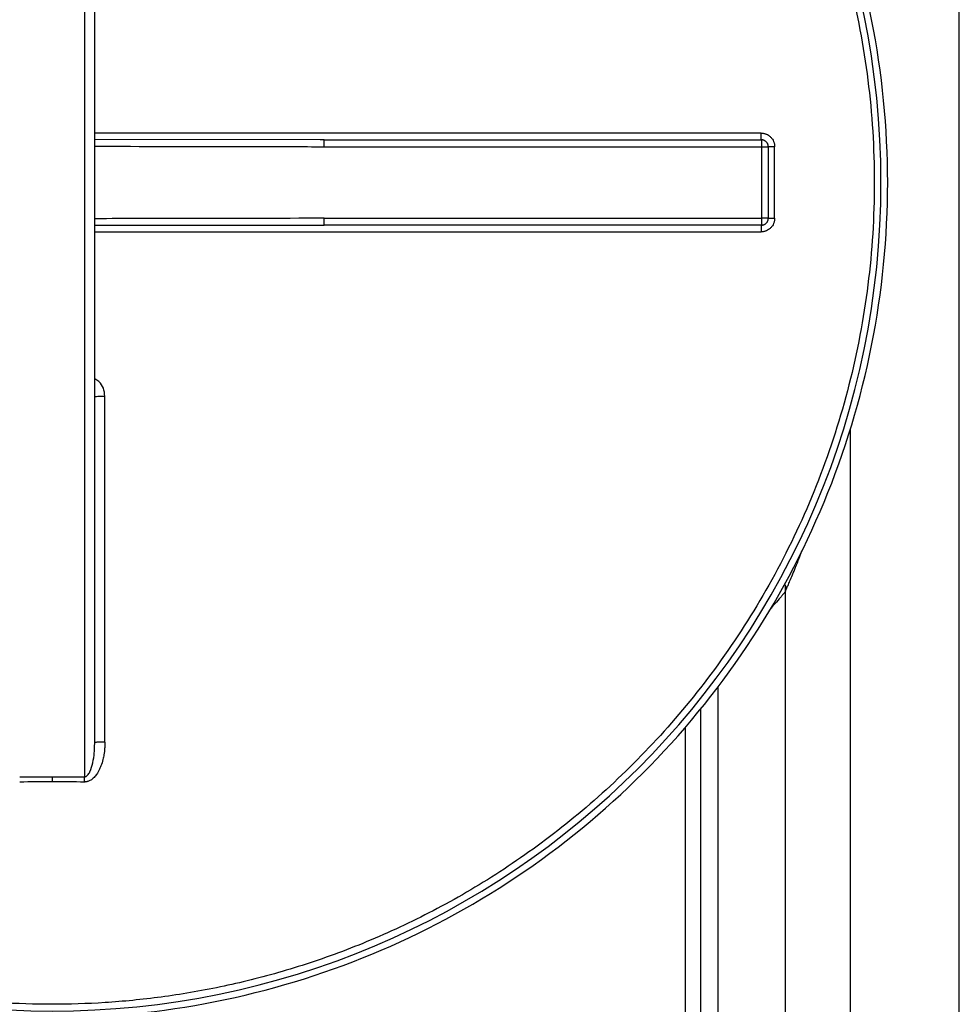
# Paper-space layout '1500L' of a CAD drawing. Units: millimetres. Extents: x 14 to 193, y 16 to 290.
# Drawn here: x 76 to 89, y 203 to 216 of the extents above; entities that cross this region are included whole.
import ezdxf

# ---------------------------------------------------------------- set-up
doc = ezdxf.new("R2010")
doc.units = ezdxf.units.MM

psp = doc.layouts.new('1500L')

# ---------------------------------------------------------------- linework, layer by layer
at = {"color": 7, "linetype": 'Continuous', "lineweight": 25}
for p, q in [((88.88265, 213.96495), (88.88265, 226.39442)), ((77.22356, 221.88914), (77.22356, 206.04077)), ((80.41947, 214.53162), (80.3628, 214.53314)), ((80.41947, 214.53314), (80.37733, 214.53317)), ((80.41947, 214.52992), (80.41947, 214.53314)), ((80.41947, 214.53314), (86.24629, 214.53314)), ((80.41947, 214.44223), (86.24629, 214.44223)), ((86.24629, 214.44223), (86.24629, 213.48768)), ((86.3372, 214.44223), (86.3372, 213.48768)), ((88.88265, 201.53549), (88.88265, 213.96495)), ((80.41947, 213.48768), (86.24629, 213.48768)), ((80.3628, 213.39677), (80.41947, 213.39829)), ((80.37734, 213.39674), (80.41947, 213.39677)), ((80.41947, 213.39677), (80.41947, 213.39999)), ((86.24629, 213.39677), (80.41947, 213.39677)), ((86.56447, 198.54814), (86.56447, 208.58873)), ((86.56447, 198.14677), (86.56447, 208.51041)), ((77.35746, 206.43839), (77.35992, 206.49574)), ((77.36445, 206.49704), (77.35992, 206.49574)), ((76.35992, 206.04077), (76.79174, 206.04183)), ((76.79174, 206.04183), (77.22356, 206.04077))]:
    psp.add_line(p, q, dxfattribs=at)
at = {"color": 8, "linetype": 'Continuous', "lineweight": 25}
for p, q in [((80.37733, 214.53317), (77.35992, 214.53585)), ((77.35992, 213.39406), (80.37734, 213.39674)), ((87.4281, 210.68537), (87.4281, 201.53549)), ((85.66363, 207.23698), (85.66362, 200.73768)), ((85.43257, 206.94891), (85.43256, 200.73775)), ((85.23019, 206.70231), (85.23019, 200.73768))]:
    psp.add_line(p, q, dxfattribs=at)
at = {"color": 7, "linetype": 'Continuous', "lineweight": 25}
for start, end in [(90, 270), (270, 90)]:
    psp.add_arc((76.79174, 213.96495), 11.04709, start, end, dxfattribs=at)
for points, knots in [([(76.79174, 225.10129), (76.06287, 225.10129), (75.33402, 225.02951), (73.90428, 224.74512), (73.20344, 224.53252), (71.85666, 223.97466), (71.21076, 223.62942), (69.99869, 222.81954), (69.43255, 222.35493), (68.40177, 221.32415), (67.93715, 220.75801), (67.12727, 219.54594), (66.78203, 218.90004), (66.22418, 217.55326), (66.01158, 216.85241), (65.72719, 215.42268), (65.6554, 214.69383), (65.6554, 213.96495)], [0, 0, 0, 0, 0.125, 0.125, 0.25, 0.25, 0.375, 0.375, 0.5, 0.5, 0.625, 0.625, 0.75, 0.75, 0.875, 0.875, 1, 1, 1, 1]), ([(87.92808, 213.96495), (87.92808, 214.69383), (87.8563, 215.42268), (87.5719, 216.85241), (87.3593, 217.55326), (86.80145, 218.90004), (86.45621, 219.54594), (85.64633, 220.75801), (85.18171, 221.32415), (84.15093, 222.35493), (83.58479, 222.81954), (82.37273, 223.62942), (81.72682, 223.97466), (80.38004, 224.53252), (79.6792, 224.74512), (78.24947, 225.02951), (77.52061, 225.10129), (76.79174, 225.10129)], [0, 0, 0, 0, 0.125, 0.125, 0.25, 0.25, 0.375, 0.375, 0.5, 0.5, 0.625, 0.625, 0.75, 0.75, 0.875, 0.875, 1, 1, 1, 1]), ([(76.79174, 203.00715), (76.56345, 203.00715), (76.32802, 203.01427), (75.84302, 203.04559), (75.59347, 203.06979), (75.08086, 203.13844), (74.81781, 203.1829), (74.27942, 203.29549), (74.00407, 203.36364), (73.44303, 203.52728), (73.15733, 203.62277), (72.57838, 203.84481), (72.28513, 203.97137), (71.69488, 204.25911), (71.39789, 204.42031), (70.80508, 204.78052), (70.50926, 204.97955), (69.92485, 205.41786), (69.63625, 205.65716), (69.07335, 206.17734), (68.79906, 206.45824), (68.27266, 207.0614), (68.02056, 207.38369), (67.54688, 208.06757), (67.32531, 208.42918), (66.92087, 209.1875), (66.73802, 209.58422), (66.41845, 210.40644), (66.28175, 210.83193), (66.06044, 211.70337), (65.97584, 212.1493), (65.86258, 213.05182), (65.83393, 213.50838), (65.83393, 214.42153), (65.86258, 214.87809), (65.97584, 215.78061), (66.06044, 216.22654), (66.28175, 217.09798), (66.41845, 217.52347), (66.73802, 218.34568), (66.92087, 218.74241), (67.32531, 219.50073), (67.54688, 219.86233), (68.02056, 220.54622), (68.27266, 220.8685), (68.79906, 221.47167), (69.07335, 221.75257), (69.63625, 222.27275), (69.92485, 222.51204), (70.50926, 222.95036), (70.80508, 223.14938), (71.39789, 223.5096), (71.69488, 223.6708), (72.28513, 223.95854), (72.57838, 224.0851), (73.15733, 224.30714), (73.44303, 224.40263), (74.00407, 224.56627), (74.27942, 224.63442), (74.81781, 224.74701), (75.08086, 224.79146), (75.59347, 224.86012), (75.84302, 224.88432), (76.32802, 224.91564), (76.56345, 224.92276), (76.79174, 224.92276)], [0, 0, 0, 0, 0.03125, 0.03125, 0.0625, 0.0625, 0.09375, 0.09375, 0.125, 0.125, 0.15625, 0.15625, 0.1875, 0.1875, 0.21875, 0.21875, 0.25, 0.25, 0.28125, 0.28125, 0.3125, 0.3125, 0.34375, 0.34375, 0.375, 0.375, 0.40625, 0.40625, 0.4375, 0.4375, 0.46875, 0.46875, 0.5, 0.5, 0.53125, 0.53125, 0.5625, 0.5625, 0.59375, 0.59375, 0.625, 0.625, 0.65625, 0.65625, 0.6875, 0.6875, 0.71875, 0.71875, 0.75, 0.75, 0.78125, 0.78125, 0.8125, 0.8125, 0.84375, 0.84375, 0.875, 0.875, 0.90625, 0.90625, 0.9375, 0.9375, 0.96875, 0.96875, 1, 1, 1, 1]), ([(76.79174, 224.92276), (77.02003, 224.92276), (77.25547, 224.91564), (77.74046, 224.88432), (77.99001, 224.86012), (78.50262, 224.79146), (78.76567, 224.74701), (79.30406, 224.63442), (79.57941, 224.56627), (80.14045, 224.40263), (80.42615, 224.30714), (81.0051, 224.0851), (81.29835, 223.95854), (81.8886, 223.6708), (82.18559, 223.5096), (82.7784, 223.14938), (83.07422, 222.95036), (83.65863, 222.51204), (83.94723, 222.27275), (84.51013, 221.75257), (84.78442, 221.47167), (85.31083, 220.8685), (85.56292, 220.54622), (86.0366, 219.86233), (86.25818, 219.50073), (86.66262, 218.74241), (86.84546, 218.34568), (87.16503, 217.52347), (87.30173, 217.09798), (87.52304, 216.22654), (87.60765, 215.78061), (87.7209, 214.87809), (87.74955, 214.42153), (87.74955, 213.50838), (87.7209, 213.05182), (87.60765, 212.1493), (87.52304, 211.70337), (87.30173, 210.83193), (87.16503, 210.40644), (86.84546, 209.58422), (86.66262, 209.1875), (86.25818, 208.42918), (86.0366, 208.06757), (85.56292, 207.38369), (85.31083, 207.0614), (84.78442, 206.45824), (84.51013, 206.17734), (83.94723, 205.65716), (83.65863, 205.41786), (83.07422, 204.97955), (82.7784, 204.78052), (82.18559, 204.42031), (81.8886, 204.25911), (81.29835, 203.97137), (81.0051, 203.84481), (80.42615, 203.62277), (80.14045, 203.52728), (79.57941, 203.36364), (79.30406, 203.29549), (78.76567, 203.1829), (78.50262, 203.13844), (77.99001, 203.06979), (77.74046, 203.04559), (77.25547, 203.01427), (77.02003, 203.00715), (76.79174, 203.00715)], [0, 0, 0, 0, 0.03125, 0.03125, 0.0625, 0.0625, 0.09375, 0.09375, 0.125, 0.125, 0.15625, 0.15625, 0.1875, 0.1875, 0.21875, 0.21875, 0.25, 0.25, 0.28125, 0.28125, 0.3125, 0.3125, 0.34375, 0.34375, 0.375, 0.375, 0.40625, 0.40625, 0.4375, 0.4375, 0.46875, 0.46875, 0.5, 0.5, 0.53125, 0.53125, 0.5625, 0.5625, 0.59375, 0.59375, 0.625, 0.625, 0.65625, 0.65625, 0.6875, 0.6875, 0.71875, 0.71875, 0.75, 0.75, 0.78125, 0.78125, 0.8125, 0.8125, 0.84375, 0.84375, 0.875, 0.875, 0.90625, 0.90625, 0.9375, 0.9375, 0.96875, 0.96875, 1, 1, 1, 1]), ([(77.35992, 206.49574), (77.35992, 207.01827), (77.35992, 207.57448), (77.35992, 208.45156), (77.35992, 208.75101), (77.35992, 209.36231), (77.35992, 209.67416), (77.35992, 210.30818), (77.35992, 210.63035), (77.35992, 211.28268), (77.35992, 211.61285), (77.35992, 212.27862), (77.35992, 212.61423), (77.35992, 213.28821), (77.35992, 213.62658), (77.35992, 214.30333), (77.35992, 214.6417), (77.35992, 215.31568), (77.35992, 215.65129), (77.35992, 216.31707), (77.35992, 216.64723), (77.35992, 217.29956), (77.35992, 217.62173), (77.35992, 218.25575), (77.35992, 218.5676), (77.35992, 219.1789), (77.35992, 219.47835), (77.35992, 220.35543), (77.35992, 220.91164), (77.35992, 221.43417)], [0, 0, 0, 0, 0.125, 0.125, 0.1875, 0.1875, 0.25, 0.25, 0.3125, 0.3125, 0.375, 0.375, 0.4375, 0.4375, 0.5, 0.5, 0.5625, 0.5625, 0.625, 0.625, 0.6875, 0.6875, 0.75, 0.75, 0.8125, 0.8125, 0.875, 0.875, 1, 1, 1, 1]), ([(86.24629, 214.53313), (86.24555, 214.53313), (86.24475, 214.53508), (86.2432, 214.54389), (86.24246, 214.55078), (86.24123, 214.56843), (86.24075, 214.57912), (86.24013, 214.6014), (86.23999, 214.61292), (86.23999, 214.62361)], [0, 0, 0, 0, 0.25, 0.25, 0.5, 0.5, 0.75, 0.75, 1, 1, 1, 1]), ([(86.23999, 214.62361), (86.24336, 214.62353), (86.25079, 214.62338), (86.2629, 214.62231), (86.27875, 214.61988), (86.29467, 214.61578), (86.31654, 214.60778), (86.34144, 214.59431), (86.36898, 214.57125), (86.3921, 214.54374), (86.40627, 214.51756), (86.41414, 214.49552), (86.418, 214.47982), (86.42022, 214.46564), (86.4214, 214.45346), (86.42159, 214.44565), (86.42168, 214.44191)], [0, 0, 0, 0, 0.03554769, 0.07824891, 0.12809974, 0.2045374, 0.25092395, 0.37319582, 0.49999861, 0.62633992, 0.74857506, 0.81012634, 0.87162491, 0.91797267, 0.96075745, 1, 1, 1, 1]), ([(86.24629, 214.53314), (86.24629, 214.53309), (86.24629, 214.53301), (86.24629, 214.53234), (86.24629, 214.53131), (86.24629, 214.52991), (86.24629, 214.5282), (86.24629, 214.52622), (86.24629, 214.52402), (86.24629, 214.52165), (86.24629, 214.51917), (86.24629, 214.51662), (86.24629, 214.51404), (86.24629, 214.51149), (86.24629, 214.509), (86.24629, 214.50252), (86.24629, 214.4922), (86.24629, 214.47629), (86.24629, 214.46293), (86.24629, 214.45262), (86.24629, 214.44743), (86.24629, 214.44446), (86.24629, 214.44297), (86.24629, 214.44223)], [0, 0, 0, 0, 0.04424, 0.08780066, 0.13048595, 0.17211015, 0.2125008, 0.25150089, 0.2889704, 0.32478712, 0.35884676, 0.39106248, 0.42136393, 0.44969591, 0.47601681, 0.5002968, 0.6460048, 0.75004568, 0.87493697, 0.93745964, 0.96872866, 0.98436418, 1, 1, 1, 1]), ([(86.3372, 214.44223), (86.33715, 214.4444), (86.33706, 214.44877), (86.33632, 214.45532), (86.33514, 214.46182), (86.33348, 214.46824), (86.33136, 214.47451), (86.3288, 214.48058), (86.32583, 214.48641), (86.32248, 214.49195), (86.31881, 214.49717), (86.31485, 214.50203), (86.30943, 214.50783), (86.3021, 214.5143), (86.29239, 214.52088), (86.28168, 214.52626), (86.27022, 214.53019), (86.25834, 214.53268), (86.25029, 214.53298), (86.24629, 214.53314)], [0, 0, 0, 0, 0.04572836, 0.09183888, 0.13818992, 0.18463465, 0.23102355, 0.27720704, 0.32303818, 0.36837514, 0.41308352, 0.45703832, 0.5001256, 0.57974986, 0.66196234, 0.74598144, 0.83093549, 0.91590981, 1, 1, 1, 1]), ([(86.24629, 214.44223), (86.24703, 214.44223), (86.24852, 214.44223), (86.25149, 214.44223), (86.25668, 214.44223), (86.26699, 214.44223), (86.28035, 214.44223), (86.29626, 214.44223), (86.30757, 214.44223), (86.3158, 214.44223), (86.32092, 214.44223), (86.32595, 214.44223), (86.33052, 214.44223), (86.33418, 214.44223), (86.3367, 214.44223), (86.33703, 214.44223), (86.3372, 214.44223)], [0, 0, 0, 0, 0.01563919, 0.03127809, 0.06255386, 0.12508999, 0.25000814, 0.35405338, 0.49981065, 0.55040566, 0.60903173, 0.67529684, 0.74856877, 0.82794053, 0.91222648, 1, 1, 1, 1]), ([(86.42168, 214.44191), (86.41125, 214.44191), (86.40022, 214.44192), (86.37925, 214.44195), (86.36936, 214.44197), (86.35319, 214.44203), (86.34694, 214.44207), (86.33896, 214.44214), (86.33719, 214.44218), (86.33719, 214.44222)], [0, 0, 0, 0, 0.25, 0.25, 0.5, 0.5, 0.75, 0.75, 1, 1, 1, 1]), ([(65.6554, 213.96495), (65.6554, 213.23608), (65.72719, 212.50723), (66.01158, 211.0775), (66.22418, 210.37665), (66.78203, 209.02987), (67.12727, 208.38397), (67.93715, 207.1719), (68.40177, 206.60576), (69.43255, 205.57498), (69.99869, 205.11037), (71.21076, 204.30049), (71.85666, 203.95524), (73.20344, 203.39739), (73.90428, 203.18479), (75.33402, 202.9004), (76.06287, 202.82861), (76.79174, 202.82861)], [0, 0, 0, 0, 0.125, 0.125, 0.25, 0.25, 0.375, 0.375, 0.5, 0.5, 0.625, 0.625, 0.75, 0.75, 0.875, 0.875, 1, 1, 1, 1]), ([(76.79174, 202.82861), (77.52061, 202.82861), (78.24947, 202.9004), (79.6792, 203.18479), (80.38004, 203.39739), (81.72682, 203.95524), (82.37273, 204.30049), (83.58479, 205.11037), (84.15093, 205.57498), (85.18171, 206.60576), (85.64633, 207.1719), (86.45621, 208.38397), (86.80145, 209.02987), (87.3593, 210.37665), (87.5719, 211.0775), (87.8563, 212.50723), (87.92808, 213.23608), (87.92808, 213.96495)], [0, 0, 0, 0, 0.125, 0.125, 0.25, 0.25, 0.375, 0.375, 0.5, 0.5, 0.625, 0.625, 0.75, 0.75, 0.875, 0.875, 1, 1, 1, 1]), ([(86.42168, 213.488), (86.42164, 213.48542), (86.42153, 213.47995), (86.42094, 213.47127), (86.41986, 213.46168), (86.41778, 213.44923), (86.41409, 213.43439), (86.40629, 213.41234), (86.39208, 213.38618), (86.36898, 213.35866), (86.34146, 213.3356), (86.31659, 213.32216), (86.29472, 213.31414), (86.27867, 213.31001), (86.26265, 213.30756), (86.25053, 213.30652), (86.24323, 213.30637), (86.23999, 213.3063)], [0, 0, 0, 0, 0.02706147, 0.05747703, 0.09125355, 0.12839847, 0.18990358, 0.25143535, 0.37365695, 0.49999729, 0.62671306, 0.74895468, 0.79499542, 0.87183236, 0.92305782, 0.96577875, 1, 1, 1, 1]), ([(86.24629, 213.48768), (86.24629, 213.48694), (86.24629, 213.48545), (86.24629, 213.48248), (86.24629, 213.47728), (86.24629, 213.46698), (86.24629, 213.45362), (86.24629, 213.43771), (86.24629, 213.4264), (86.24629, 213.41817), (86.24629, 213.41305), (86.24629, 213.40802), (86.24629, 213.40345), (86.24629, 213.39979), (86.24629, 213.39726), (86.24629, 213.39694), (86.24629, 213.39677)], [0, 0, 0, 0, 0.01563919, 0.03127809, 0.06255386, 0.12508999, 0.25000814, 0.35405338, 0.49981066, 0.55040581, 0.60903196, 0.67529712, 0.74856905, 0.82794075, 0.91222661, 1, 1, 1, 1]), ([(86.3372, 213.48768), (86.33715, 213.48768), (86.33707, 213.48768), (86.3364, 213.48768), (86.33537, 213.48768), (86.33397, 213.48768), (86.33226, 213.48768), (86.33028, 213.48768), (86.32808, 213.48768), (86.32571, 213.48768), (86.32323, 213.48768), (86.32068, 213.48768), (86.3181, 213.48768), (86.31555, 213.48768), (86.31305, 213.48768), (86.30658, 213.48768), (86.29626, 213.48768), (86.28035, 213.48768), (86.26699, 213.48768), (86.25668, 213.48768), (86.25149, 213.48768), (86.24852, 213.48768), (86.24703, 213.48768), (86.24629, 213.48768)], [0, 0, 0, 0, 0.04424, 0.08780066, 0.13048595, 0.17211016, 0.21250081, 0.25150089, 0.28897039, 0.32478711, 0.35884675, 0.39106246, 0.42136391, 0.44969589, 0.47601677, 0.50029676, 0.64600474, 0.75004562, 0.87493691, 0.93745959, 0.96872864, 0.98436417, 1, 1, 1, 1]), ([(86.24629, 213.39677), (86.24846, 213.39682), (86.25283, 213.39691), (86.25937, 213.39764), (86.26588, 213.39883), (86.2723, 213.40049), (86.27857, 213.40261), (86.28464, 213.40517), (86.29047, 213.40814), (86.29601, 213.41148), (86.30123, 213.41516), (86.30609, 213.41912), (86.31189, 213.42454), (86.31836, 213.43187), (86.32494, 213.44158), (86.33032, 213.45229), (86.33425, 213.46375), (86.33673, 213.47563), (86.33704, 213.48368), (86.3372, 213.48768)], [0, 0, 0, 0, 0.04572836, 0.09183887, 0.13818991, 0.18463464, 0.23102354, 0.27720703, 0.32303817, 0.36837513, 0.41308351, 0.45703831, 0.50012559, 0.57974985, 0.66196233, 0.74598143, 0.83093548, 0.9159098, 1, 1, 1, 1]), ([(86.33719, 213.48768), (86.33719, 213.48772), (86.33896, 213.48776), (86.34694, 213.48783), (86.35319, 213.48787), (86.36936, 213.48793), (86.37925, 213.48795), (86.40022, 213.48799), (86.41125, 213.488), (86.42168, 213.488)], [0, 0, 0, 0, 0.25, 0.25, 0.5, 0.5, 0.75, 0.75, 1, 1, 1, 1]), ([(86.24629, 213.39677), (86.24555, 213.39677), (86.24475, 213.39483), (86.2432, 213.38602), (86.24246, 213.37913), (86.24123, 213.36148), (86.24075, 213.35078), (86.24013, 213.32851), (86.23999, 213.31699), (86.23999, 213.3063)], [0, 0, 0, 0, 0.25, 0.25, 0.5, 0.5, 0.75, 0.75, 1, 1, 1, 1]), ([(86.55181, 208.61328), (86.55734, 208.60287), (86.57054, 208.57799), (86.57746, 208.56005), (86.58149, 208.54961)], [0, 0, 0, 0, 0.41833639, 1, 1, 1, 1]), ([(86.56447, 208.51041), (86.56459, 208.51141), (86.56484, 208.51346), (86.58149, 208.54404), (86.58149, 208.54961), (86.58149, 208.54961)], [0, 0, 0, 0, 0.48812482, 0.99996888, 1, 1, 1, 1]), ([(77.49558, 206.5032), (77.49557, 206.49715), (77.49553, 206.48431), (77.49505, 206.46395), (77.49411, 206.44139), (77.49222, 206.41195), (77.48875, 206.37641), (77.48191, 206.32742), (77.46878, 206.26282), (77.45134, 206.20565), (77.43467, 206.16378), (77.42314, 206.13734), (77.41011, 206.11179), (77.38982, 206.07824), (77.36816, 206.04872), (77.34092, 206.02088), (77.31835, 206.00269), (77.29736, 205.98988), (77.2783, 205.98123), (77.26186, 205.97597), (77.24755, 205.97294), (77.23513, 205.97131), (77.22704, 205.97104), (77.22313, 205.97091)], [0, 0, 0, 0, 0.027953224, 0.05931246, 0.094079272, 0.132248067, 0.195616911, 0.259005985, 0.360646223, 0.499890012, 0.534257045, 0.568785604, 0.633113687, 0.666483857, 0.749842489, 0.801377489, 0.845937773, 0.883260429, 0.914546482, 0.942308314, 0.962689888, 0.981937438, 1, 1, 1, 1]), ([(76.79174, 206.04183), (76.79174, 206.03172), (76.79174, 206.02044), (76.79174, 205.99672), (76.79174, 205.98429), (76.79174, 205.972)], [0, 0, 0, 0, 0.5, 0.5, 1, 1, 1, 1]), ([(77.22313, 205.97091), (77.22319, 205.98321), (77.22326, 205.99565), (77.22341, 206.01937), (77.22348, 206.03065), (77.22356, 206.04077)], [0, 0, 0, 0, 0.5, 0.5, 1, 1, 1, 1])]:
    psp.add_open_spline(points, degree=3, knots=knots, dxfattribs=at)
at = {"color": 8, "linetype": 'Continuous', "lineweight": 25}
for points, knots in [([(86.23999, 214.6236), (85.34124, 214.6236), (83.54375, 214.6236), (80.84385, 214.6236), (78.78223, 214.6236), (77.6208, 214.6236), (77.35992, 214.6236)], [0, 0, 0, 0, 0.303980185, 0.607960478, 0.911940452, 1, 1, 1, 1]), ([(80.41947, 214.44223), (80.41947, 214.45416), (80.41947, 214.47803), (80.41947, 214.50776), (80.41947, 214.52653), (80.41947, 214.52904), (80.41947, 214.52992)], [0, 0, 0, 0, 0.28291894, 0.56584226, 0.84876463, 1, 1, 1, 1]), ([(77.35992, 214.44767), (77.99327, 214.44672), (78.70231, 214.44566), (79.41985, 214.44367), (79.78527, 214.44275), (80.08991, 214.44251), (80.3915, 214.44227), (80.41259, 214.44227), (80.41875, 214.44223), (80.41947, 214.44223)], [0, 0, 0, 0, 0.62101565, 0.69524388, 0.70357312, 0.97932393, 0.99395452, 0.99929334, 1, 1, 1, 1]), ([(80.41947, 213.48768), (79.81485, 213.48639), (78.795, 213.48422), (77.77515, 213.48269), (77.35992, 213.48207)], [0, 0, 0, 0, 0.59285436, 1, 1, 1, 1]), ([(80.41947, 213.39999), (80.41947, 213.40087), (80.41947, 213.40338), (80.41947, 213.42214), (80.41947, 213.45188), (80.41947, 213.47575), (80.41947, 213.48768)], [0, 0, 0, 0, 0.15123541, 0.43415786, 0.71708098, 1, 1, 1, 1]), ([(77.35992, 213.3063), (77.6208, 213.3063), (78.78223, 213.3063), (80.84385, 213.3063), (83.54375, 213.3063), (85.34124, 213.3063), (86.23999, 213.3063)], [0, 0, 0, 0, 0.088059548, 0.392039522, 0.696019815, 1, 1, 1, 1]), ([(77.49558, 211.11461), (77.49166, 211.15053), (77.48386, 211.22206), (77.42977, 211.30572), (77.37956, 211.33617), (77.35992, 211.34807)], [0, 0, 0, 0, 0.38056202, 0.75766166, 1, 1, 1, 1]), ([(77.37028, 211.11285), (77.37899, 211.11317), (77.39628, 211.11382), (77.44241, 211.11447), (77.47773, 211.11456), (77.49558, 211.11461)], [0, 0, 0, 0, 0.33469376, 0.66366349, 1, 1, 1, 1]), ([(86.58149, 208.54961), (86.58739, 208.56328), (86.59974, 208.59192), (86.6266, 208.65513), (86.66057, 208.7364), (86.70226, 208.83869), (86.74478, 208.94522), (86.77323, 209.0201), (86.78563, 209.05275)], [0, 0, 0, 0, 0.1280293, 0.26835957, 0.43827945, 0.62744092, 0.83753942, 1, 1, 1, 1]), ([(86.56447, 208.51041), (86.56123, 208.50651), (86.55637, 208.50065), (86.52797, 208.46729), (86.49039, 208.42298), (86.44276, 208.36752), (86.39257, 208.31034), (86.36977, 208.28469), (86.35851, 208.27202)], [0, 0, 0, 0, 0.258502355, 0.388837448, 0.526545874, 0.801048314, 0.901791135, 1, 1, 1, 1]), ([(77.22356, 206.04077), (77.22728, 206.04103), (77.23487, 206.04154), (77.24979, 206.04762), (77.27426, 206.06763), (77.30992, 206.12849), (77.33799, 206.23037), (77.35475, 206.34184), (77.35673, 206.41231), (77.35746, 206.43839)], [0, 0, 0, 0, 0.02423378, 0.04937965, 0.10435641, 0.23138567, 0.51851637, 0.82181777, 1, 1, 1, 1]), ([(77.49558, 206.5032), (77.48356, 206.5032), (77.47086, 206.50311), (77.44553, 206.5027), (77.43292, 206.50239), (77.40966, 206.50155), (77.39905, 206.50103), (77.38141, 206.49983), (77.37439, 206.49917), (77.36944, 206.49848)], [0, 0, 0, 0, 0.25, 0.25, 0.5, 0.5, 0.75, 0.75, 1, 1, 1, 1])]:
    psp.add_open_spline(points, degree=3, knots=knots, dxfattribs=at)
at = {"color": 7, "linetype": 'Continuous', "lineweight": 25}
for points in [[(86.42168, 213.488), (86.42168, 213.80597), (86.42168, 214.12394), (86.42168, 214.44191)], [(77.49558, 206.5032), (77.49558, 208.03913), (77.49558, 209.57671), (77.49558, 211.11461)], [(76.79174, 205.972), (76.64794, 205.972), (76.50415, 205.97164), (76.36035, 205.97092)], [(77.22313, 205.97091), (77.07933, 205.97163), (76.93554, 205.972), (76.79174, 205.972)]]:
    psp.add_open_spline(points, degree=3, dxfattribs=at)

doc.saveas('drawing.dxf')
